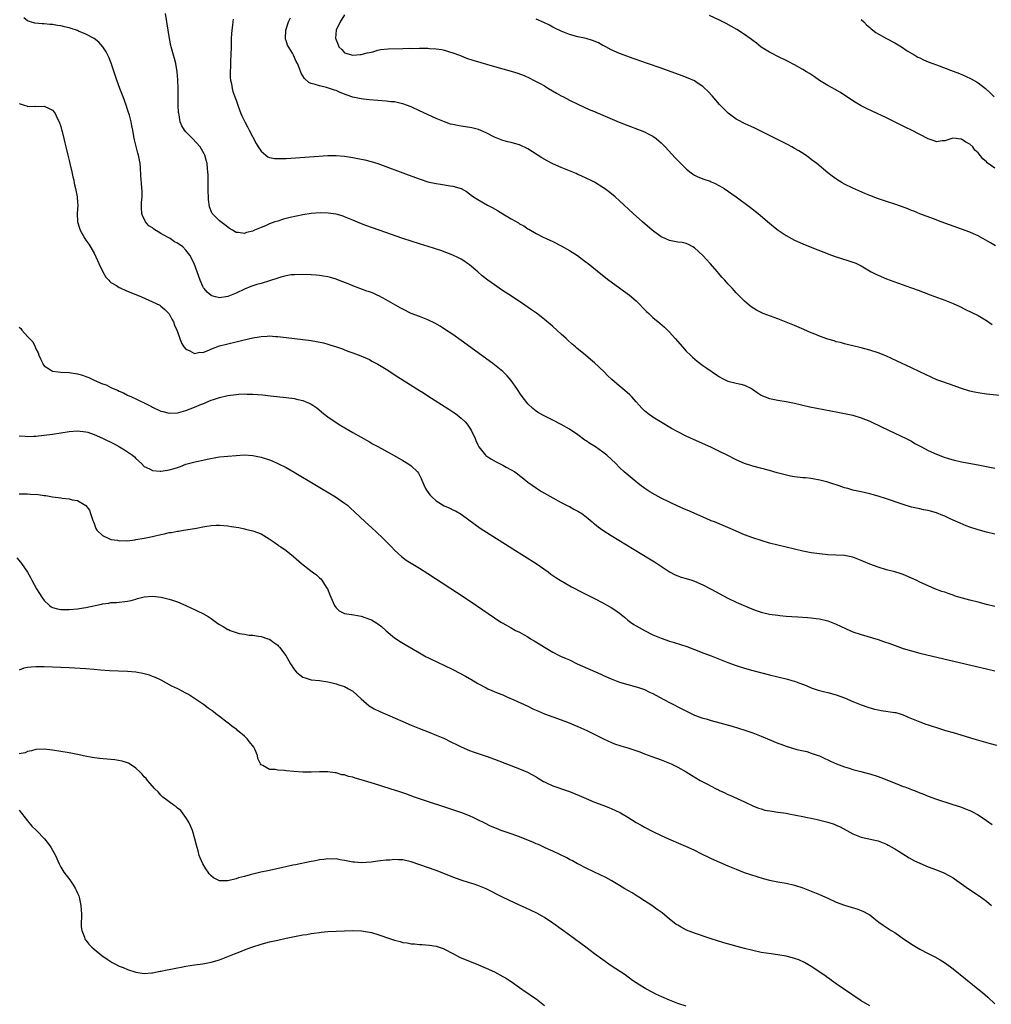
# Model space of a CAD drawing. Units: inches. Extents: x 2661000 to 2664000, y 1554000 to 1557000.
# Drawn here: x 2662225 to 2662458, y 1555537 to 1555774 of the extents above; entities that cross this region are included whole.
import ezdxf

# ---------------------------------------------------------------- set-up
doc = ezdxf.new("R2010")
doc.units = ezdxf.units.IN
doc.header["$MEASUREMENT"] = 0
doc.layers.add('LD26611554_10ft', color=52, linetype='Continuous')

msp = doc.modelspace()

# ---------------------------------------------------------------- linework, layer by layer
at = {"layer": 'LD26611554_10ft'}
for points, elevation in [([(2662459, 1555632.76), (2662457, 1555633.22), (2662455, 1555633.73), (2662453, 1555634.27), (2662450.37, 1555635), (2662449.32, 1555635.32), (2662449, 1555635.44), (2662447.82, 1555635.82), (2662447, 1555636.15), (2662446.35, 1555636.35), (2662444.61, 1555637), (2662443, 1555637.68), (2662441, 1555638.59), (2662440.17, 1555639), (2662439, 1555639.53), (2662437, 1555640.36), (2662436.53, 1555640.53), (2662435.04, 1555641), (2662433, 1555641.54), (2662431, 1555642.13), (2662429, 1555642.88), (2662427.55, 1555643.55), (2662427, 1555643.79), (2662425, 1555644.55), (2662423, 1555644.96), (2662420.92, 1555645.07), (2662419, 1555645.14), (2662417, 1555645.33), (2662415, 1555645.63), (2662413, 1555646), (2662411, 1555646.44), (2662407, 1555647.41), (2662405, 1555647.94), (2662403, 1555648.53), (2662401, 1555649.19), (2662399, 1555649.92), (2662397, 1555650.76), (2662395, 1555651.66), (2662391.78, 1555653), (2662391, 1555653.3), (2662389.8, 1555653.8), (2662385.64, 1555655.64), (2662385, 1555655.91), (2662383, 1555656.82), (2662381, 1555657.76), (2662379, 1555658.75), (2662377.53, 1555659.53), (2662376.26, 1555660.26), (2662375.1, 1555661), (2662373.89, 1555661.88), (2662372.47, 1555663), (2662370.13, 1555665), (2662369, 1555666.07), (2662368.07, 1555667), (2662365.97, 1555669), (2662365, 1555669.74), (2662363.23, 1555671), (2662361.84, 1555671.84), (2662361, 1555672.43), (2662360.64, 1555672.64), (2662359, 1555673.87), (2662357, 1555675.26), (2662355, 1555676.42), (2662353, 1555677.45), (2662350.63, 1555678.63), (2662349.33, 1555679.33), (2662349, 1555679.57), (2662348.2, 1555680.2), (2662347, 1555681.38), (2662345.42, 1555683.42), (2662344.35, 1555685), (2662342.98, 1555686.98), (2662342.08, 1555688.08), (2662341, 1555689.13), (2662339, 1555690.73), (2662338.64, 1555691), (2662331, 1555696.55), (2662329, 1555697.96), (2662327, 1555699.29), (2662325.95, 1555699.95), (2662324.68, 1555700.68), (2662323, 1555701.5), (2662322.2, 1555701.8), (2662321, 1555702.29), (2662319, 1555703.03), (2662317, 1555704.04), (2662316.39, 1555704.39), (2662314.7, 1555705.3), (2662313, 1555706.27), (2662311.24, 1555707.24), (2662311, 1555707.33), (2662309.87, 1555707.87), (2662309, 1555708.21), (2662308.41, 1555708.41), (2662305, 1555709.64), (2662303.9, 1555710.1), (2662302.59, 1555710.59), (2662301.61, 1555711), (2662301, 1555711.23), (2662299.64, 1555711.64), (2662299, 1555711.81), (2662298, 1555712), (2662297, 1555712.12), (2662296.19, 1555712.19), (2662295, 1555712.26), (2662293, 1555712.36), (2662291, 1555712.33), (2662290.26, 1555712.26), (2662289, 1555712.04), (2662287.73, 1555711.73), (2662287, 1555711.51), (2662283, 1555710.25), (2662282.03, 1555709.97), (2662281, 1555709.62), (2662280.53, 1555709.47), (2662279, 1555708.85), (2662277, 1555707.89), (2662275, 1555707.06), (2662273, 1555706.79), (2662272.05, 1555707), (2662271.23, 1555707.23), (2662271, 1555707.31), (2662270.11, 1555708.11), (2662269.33, 1555709), (2662269.19, 1555709.19), (2662269, 1555709.49), (2662268.36, 1555711), (2662267.68, 1555713), (2662266.94, 1555715), (2662265.94, 1555717), (2662265, 1555718.24), (2662264.25, 1555719), (2662263, 1555719.89), (2662262.24, 1555720.24), (2662261.18, 1555721), (2662260.72, 1555721.28), (2662259, 1555722.22), (2662257.27, 1555723.27), (2662257, 1555723.55), (2662256.08, 1555724.08), (2662255.32, 1555725), (2662254.53, 1555726.53), (2662254.43, 1555727), (2662254.34, 1555728.34), (2662254.34, 1555729), (2662254.35, 1555729.65), (2662254.45, 1555731), (2662254.45, 1555732.45), (2662254.4, 1555733), (2662254.33, 1555734.33), (2662254.24, 1555735), (2662254.2, 1555736.2), (2662254.05, 1555737.95), (2662253.99, 1555739), (2662253.82, 1555739.82), (2662253.64, 1555741), (2662253.46, 1555741.46), (2662253, 1555743.41), (2662252.65, 1555744.65), (2662252.52, 1555745.48), (2662252.22, 1555747), (2662252.03, 1555748.03), (2662251.84, 1555749), (2662251.41, 1555750.59), (2662251.31, 1555751), (2662251, 1555751.97), (2662250.64, 1555753), (2662249.9, 1555755), (2662249.13, 1555757), (2662248.42, 1555759), (2662247.07, 1555763.07), (2662246.49, 1555764.49), (2662245.81, 1555765.81), (2662245.03, 1555767.03), (2662244.08, 1555768.08), (2662243, 1555769), (2662241, 1555770.07), (2662239.22, 1555770.78), (2662239, 1555770.88), (2662237.42, 1555771.42), (2662237, 1555771.52), (2662235.83, 1555771.83), (2662235, 1555772), (2662234.15, 1555772.15), (2662233, 1555772.32), (2662232.36, 1555772.36), (2662231, 1555772.5), (2662230.5, 1555772.5), (2662228.71, 1555772.71), (2662227.71, 1555773), (2662227, 1555773.25), (2662226.07, 1555773.93)], 8190), ([(2662459, 1555650.04), (2662457, 1555650.56), (2662455, 1555651.11), (2662453, 1555651.77), (2662452.11, 1555652.11), (2662450.69, 1555652.69), (2662449, 1555653.43), (2662448.16, 1555653.84), (2662447, 1555654.36), (2662446.54, 1555654.54), (2662445, 1555655.23), (2662443.59, 1555655.59), (2662443, 1555655.78), (2662441.95, 1555655.95), (2662441, 1555656.13), (2662439, 1555656.57), (2662437, 1555657.2), (2662433, 1555658.59), (2662431, 1555659.22), (2662429.59, 1555659.59), (2662429, 1555659.76), (2662427.98, 1555659.98), (2662427, 1555660.22), (2662425, 1555660.67), (2662423.75, 1555661), (2662423, 1555661.23), (2662421.69, 1555661.69), (2662419.67, 1555662.33), (2662419, 1555662.55), (2662417.06, 1555663.06), (2662415.38, 1555663.38), (2662415, 1555663.4), (2662413.57, 1555663.57), (2662413, 1555663.61), (2662411, 1555663.86), (2662410.03, 1555664.03), (2662408.4, 1555664.4), (2662406.82, 1555664.82), (2662405, 1555665.34), (2662401, 1555666.38), (2662399, 1555667), (2662397, 1555667.89), (2662394.84, 1555669), (2662393, 1555669.93), (2662390.92, 1555670.92), (2662386.76, 1555672.76), (2662385, 1555673.59), (2662383, 1555674.59), (2662381.44, 1555675.44), (2662378.83, 1555677), (2662377, 1555678.18), (2662375.82, 1555679), (2662375.35, 1555679.35), (2662375, 1555679.7), (2662374.32, 1555680.32), (2662373.69, 1555681), (2662373, 1555681.8), (2662371.91, 1555683), (2662371.47, 1555683.47), (2662369.72, 1555685), (2662369, 1555685.58), (2662367.17, 1555687.17), (2662366.13, 1555688.13), (2662365.31, 1555689), (2662363, 1555691.21), (2662362.01, 1555692.01), (2662360.86, 1555693), (2662358.73, 1555694.73), (2662358.45, 1555695), (2662357.66, 1555695.66), (2662356.6, 1555696.6), (2662356.18, 1555697), (2662355, 1555698.04), (2662353.97, 1555699), (2662353, 1555699.88), (2662352.41, 1555700.41), (2662351, 1555701.59), (2662350.21, 1555702.21), (2662349.06, 1555703.06), (2662347.88, 1555703.88), (2662346.25, 1555705), (2662343.29, 1555707), (2662340.7, 1555708.7), (2662339, 1555709.87), (2662337.43, 1555711), (2662336.08, 1555712.08), (2662335, 1555713.01), (2662333, 1555714.68), (2662332.56, 1555715), (2662331.63, 1555715.63), (2662331, 1555716.03), (2662330.37, 1555716.37), (2662329, 1555717.02), (2662326.13, 1555718.13), (2662323.1, 1555719.1), (2662321, 1555719.73), (2662319, 1555720.35), (2662317, 1555721.02), (2662311.31, 1555723), (2662308.16, 1555724.16), (2662306.72, 1555724.72), (2662305, 1555725.44), (2662303, 1555726.25), (2662302.45, 1555726.45), (2662301, 1555726.85), (2662299.11, 1555727.11), (2662297.17, 1555727.17), (2662295.03, 1555727.03), (2662293, 1555726.71), (2662289.96, 1555726.04), (2662289, 1555725.78), (2662288.36, 1555725.64), (2662287, 1555725.21), (2662286.34, 1555725), (2662285, 1555724.51), (2662284.09, 1555724.09), (2662283, 1555723.67), (2662281.45, 1555723), (2662281.14, 1555722.86), (2662281, 1555722.78), (2662279.55, 1555722.45), (2662279, 1555722.22), (2662277.55, 1555722.45), (2662277, 1555722.48), (2662276.13, 1555723), (2662275.45, 1555723.45), (2662275, 1555723.71), (2662274.32, 1555724.32), (2662273.33, 1555725), (2662273, 1555725.28), (2662271.3, 1555727), (2662271.18, 1555727.18), (2662270.63, 1555728.63), (2662270.38, 1555730.38), (2662270.39, 1555731), (2662270.31, 1555732.31), (2662270.31, 1555734.31), (2662270.29, 1555735), (2662270.31, 1555736.31), (2662270.27, 1555737), (2662270.18, 1555737.82), (2662270.09, 1555739), (2662269.84, 1555739.84), (2662269.55, 1555741), (2662269.34, 1555741.34), (2662268.42, 1555743), (2662266.57, 1555745), (2662265, 1555746.6), (2662264.66, 1555747), (2662264.02, 1555748.02), (2662263.62, 1555749), (2662263.34, 1555750.66), (2662263.26, 1555751), (2662263.24, 1555751.24), (2662263.15, 1555753), (2662263.1, 1555757), (2662263.05, 1555759.05), (2662262.89, 1555761), (2662262.53, 1555763), (2662262.22, 1555764.22), (2662261.97, 1555765), (2662261.42, 1555767), (2662261.34, 1555767.34), (2662261.04, 1555769), (2662260.05, 1555775)], 8180), ([(2662276.33, 1555773.67), (2662276.26, 1555773), (2662276.19, 1555772.19), (2662276.01, 1555771), (2662275.92, 1555770.09), (2662275.86, 1555769), (2662275.84, 1555767.84), (2662275.8, 1555767), (2662275.76, 1555765), (2662275.69, 1555763.69), (2662275.68, 1555763), (2662275.69, 1555762.31), (2662275.62, 1555761), (2662275.63, 1555759.63), (2662275.71, 1555759), (2662275.91, 1555758.09), (2662276.06, 1555757), (2662276.25, 1555756.25), (2662276.69, 1555755), (2662277, 1555754.17), (2662277.4, 1555753), (2662277.85, 1555751.85), (2662278.14, 1555751), (2662278.43, 1555750.43), (2662279.08, 1555749), (2662279.79, 1555747.79), (2662280.18, 1555747), (2662281.84, 1555743.84), (2662282.32, 1555743), (2662283, 1555741.95), (2662284.13, 1555741), (2662284.62, 1555740.62), (2662285, 1555740.47), (2662286.23, 1555740.23), (2662287, 1555740.18), (2662288.19, 1555740.19), (2662289, 1555740.23), (2662294.59, 1555740.59), (2662299, 1555740.93), (2662301, 1555740.95), (2662303, 1555740.77), (2662305, 1555740.45), (2662306.22, 1555740.22), (2662307.87, 1555739.87), (2662309.45, 1555739.45), (2662311, 1555738.97), (2662318.32, 1555736.32), (2662321.21, 1555735.21), (2662323, 1555734.62), (2662325, 1555734.19), (2662326.06, 1555734.06), (2662328.34, 1555733.66), (2662329, 1555733.58), (2662331, 1555733.02), (2662332.26, 1555732.26), (2662333, 1555731.76), (2662333.42, 1555731.42), (2662334, 1555731), (2662335, 1555730.36), (2662337.35, 1555729), (2662338.43, 1555728.43), (2662339.71, 1555727.71), (2662341, 1555726.93), (2662342.23, 1555726.23), (2662343, 1555725.74), (2662344.74, 1555724.74), (2662345, 1555724.56), (2662346.03, 1555724.03), (2662347, 1555723.36), (2662347.25, 1555723.25), (2662349, 1555722.21), (2662350.64, 1555721.36), (2662351.37, 1555721), (2662353, 1555720.27), (2662355, 1555719.25), (2662357, 1555718.1), (2662358.9, 1555716.9), (2662360.05, 1555716.05), (2662361, 1555715.37), (2662361.48, 1555715), (2662364.51, 1555712.51), (2662366.46, 1555711), (2662371.42, 1555707.42), (2662373, 1555706.09), (2662375.49, 1555703.48), (2662375.99, 1555703), (2662377, 1555702.05), (2662378.67, 1555700.67), (2662379.75, 1555699.75), (2662380.51, 1555699), (2662381, 1555698.5), (2662382.33, 1555697), (2662384.07, 1555695), (2662385, 1555693.98), (2662385.99, 1555693), (2662386.51, 1555692.51), (2662387.6, 1555691.6), (2662389, 1555690.57), (2662389.92, 1555689.92), (2662392.29, 1555688.29), (2662393, 1555687.83), (2662393.52, 1555687.52), (2662395, 1555686.79), (2662397, 1555686.29), (2662398.07, 1555686.07), (2662399, 1555685.85), (2662400.67, 1555685), (2662400.88, 1555684.88), (2662402.04, 1555684.04), (2662403, 1555683.43), (2662403.28, 1555683.28), (2662403.97, 1555683), (2662405, 1555682.65), (2662407, 1555682.25), (2662409, 1555681.89), (2662411, 1555681.49), (2662414.65, 1555680.64), (2662416.29, 1555680.29), (2662421.33, 1555679.33), (2662423, 1555679.03), (2662425, 1555678.62), (2662427, 1555678.01), (2662429, 1555677.17), (2662429.37, 1555677), (2662431.81, 1555675.81), (2662433.55, 1555675), (2662435, 1555674.28), (2662437.75, 1555673), (2662439, 1555672.36), (2662439.86, 1555671.86), (2662441.43, 1555671), (2662443, 1555670.18), (2662445, 1555669.27), (2662445.67, 1555669), (2662446.64, 1555668.64), (2662448.16, 1555668.16), (2662449, 1555667.91), (2662451, 1555667.42), (2662455, 1555666.71), (2662459, 1555665.91)], 8170), ([(2662461, 1555683.24), (2662457, 1555683.69), (2662455, 1555683.95), (2662454.13, 1555684.13), (2662453, 1555684.38), (2662451, 1555685.04), (2662449, 1555685.76), (2662446.59, 1555686.59), (2662445.14, 1555687.14), (2662443.76, 1555687.76), (2662441.04, 1555689), (2662439, 1555690.01), (2662435.62, 1555691.62), (2662434.25, 1555692.25), (2662432.84, 1555692.84), (2662431, 1555693.55), (2662429, 1555694.25), (2662427, 1555694.81), (2662425, 1555695.27), (2662423.62, 1555695.62), (2662423, 1555695.73), (2662422.03, 1555696.03), (2662421, 1555696.24), (2662420.45, 1555696.45), (2662419, 1555696.84), (2662417, 1555697.57), (2662416.06, 1555697.94), (2662415, 1555698.38), (2662413.19, 1555699.18), (2662411, 1555700.13), (2662409, 1555700.95), (2662407, 1555701.72), (2662403.48, 1555703), (2662403, 1555703.22), (2662401.84, 1555703.84), (2662400.6, 1555704.6), (2662400.06, 1555705), (2662399, 1555705.97), (2662397.47, 1555707.47), (2662397, 1555707.99), (2662396.5, 1555708.5), (2662396.07, 1555709), (2662395, 1555710.13), (2662394.23, 1555711), (2662393.62, 1555711.62), (2662392.71, 1555712.71), (2662392.47, 1555713), (2662390.72, 1555715), (2662388.94, 1555716.94), (2662387, 1555718.75), (2662386.59, 1555719), (2662385.56, 1555719.56), (2662385, 1555719.78), (2662384.02, 1555720.02), (2662383, 1555720.17), (2662381, 1555720.55), (2662379.91, 1555721), (2662379, 1555721.43), (2662376.81, 1555723), (2662374.51, 1555725), (2662372.3, 1555727), (2662369, 1555730.03), (2662367.92, 1555731), (2662367.43, 1555731.43), (2662366.32, 1555732.32), (2662365.4, 1555733), (2662365, 1555733.28), (2662363, 1555734.5), (2662362.02, 1555735), (2662361.34, 1555735.34), (2662361, 1555735.48), (2662359.98, 1555735.98), (2662359, 1555736.35), (2662358.57, 1555736.57), (2662355, 1555738.05), (2662353, 1555738.96), (2662351.64, 1555739.64), (2662350.36, 1555740.36), (2662347, 1555742.52), (2662345, 1555743.5), (2662343.77, 1555743.77), (2662343, 1555744.04), (2662342.18, 1555744.18), (2662341, 1555744.51), (2662339, 1555745.32), (2662337, 1555746.38), (2662335.15, 1555747.15), (2662333.54, 1555747.54), (2662331, 1555747.93), (2662330.1, 1555748.1), (2662329, 1555748.33), (2662328.48, 1555748.48), (2662327, 1555748.97), (2662325, 1555749.82), (2662321, 1555751.68), (2662319, 1555752.58), (2662317, 1555753.35), (2662316.58, 1555753.42), (2662315, 1555753.79), (2662314.17, 1555753.83), (2662313, 1555753.96), (2662311, 1555754.1), (2662309, 1555754.29), (2662307.55, 1555754.45), (2662307, 1555754.52), (2662305, 1555754.94), (2662303.46, 1555755.46), (2662302.01, 1555756.01), (2662301, 1555756.51), (2662300.61, 1555756.61), (2662298.73, 1555757.27), (2662297, 1555757.61), (2662296.02, 1555757.98), (2662295, 1555758.21), (2662294.45, 1555758.45), (2662293.41, 1555759.41), (2662292.66, 1555760.66), (2662292.23, 1555761.77), (2662291.72, 1555763), (2662291.46, 1555763.46), (2662290.79, 1555765), (2662290.54, 1555765.46), (2662289.37, 1555767.37), (2662289, 1555768.53), (2662288.87, 1555768.87), (2662288.85, 1555769), (2662288.92, 1555771), (2662289.61, 1555773), (2662290.04, 1555773.97)], 8160), ([(2662303, 1555774.69), (2662301.96, 1555773), (2662301.05, 1555771), (2662300.89, 1555769.11), (2662300.89, 1555769), (2662300.93, 1555768.93), (2662301, 1555768.65), (2662301.49, 1555767.49), (2662301.67, 1555767), (2662302.35, 1555766.35), (2662303, 1555765.59), (2662305, 1555764.99), (2662306.82, 1555765.18), (2662307, 1555765.17), (2662308.44, 1555765.56), (2662309, 1555765.64), (2662309.81, 1555765.81), (2662311, 1555766.17), (2662311.66, 1555766.34), (2662313.49, 1555766.51), (2662317, 1555766.56), (2662318.64, 1555766.64), (2662319.38, 1555766.62), (2662321, 1555766.69), (2662321.34, 1555766.66), (2662323, 1555766.65), (2662323.4, 1555766.6), (2662325, 1555766.53), (2662326.35, 1555766.35), (2662327, 1555766.19), (2662328.21, 1555765.79), (2662329, 1555765.57), (2662330.57, 1555765), (2662331, 1555764.81), (2662332.31, 1555764.31), (2662333.81, 1555763.81), (2662339, 1555762.29), (2662341, 1555761.74), (2662343, 1555761.17), (2662344.64, 1555760.64), (2662346.1, 1555760.1), (2662347.49, 1555759.49), (2662348.37, 1555759), (2662349, 1555758.71), (2662350.11, 1555758.11), (2662351, 1555757.6), (2662351.95, 1555757), (2662353.91, 1555755.91), (2662355, 1555755.28), (2662355.53, 1555755), (2662357, 1555754.19), (2662359, 1555753.21), (2662361.91, 1555751.91), (2662363, 1555751.48), (2662363.33, 1555751.33), (2662365, 1555750.61), (2662366.1, 1555750.1), (2662368.93, 1555748.93), (2662371, 1555748.11), (2662373.98, 1555747), (2662375, 1555746.58), (2662375.9, 1555746.09), (2662377, 1555745.55), (2662377.78, 1555745), (2662378.46, 1555744.46), (2662379, 1555743.96), (2662379.95, 1555743), (2662382.37, 1555740.37), (2662383.69, 1555739), (2662385, 1555737.76), (2662385.89, 1555737), (2662386.51, 1555736.51), (2662387, 1555736.21), (2662387.78, 1555735.78), (2662389.22, 1555735.22), (2662390.73, 1555734.73), (2662391, 1555734.63), (2662391.75, 1555734.25), (2662393, 1555733.66), (2662394.08, 1555733), (2662396.96, 1555731), (2662400.45, 1555728.45), (2662402.28, 1555727), (2662405, 1555724.66), (2662405.91, 1555723.91), (2662407.03, 1555723.03), (2662409, 1555721.71), (2662410.27, 1555721), (2662411, 1555720.64), (2662413, 1555719.74), (2662414.74, 1555719), (2662419.87, 1555717), (2662421, 1555716.6), (2662423.73, 1555715.73), (2662425, 1555715.36), (2662425.25, 1555715.25), (2662425.85, 1555715), (2662427, 1555714.47), (2662429.38, 1555713), (2662430.45, 1555712.45), (2662431, 1555712.2), (2662433, 1555711.36), (2662435.66, 1555710.34), (2662437, 1555709.87), (2662437.68, 1555709.68), (2662439, 1555709.17), (2662440.62, 1555708.62), (2662443.52, 1555707.52), (2662447, 1555706.25), (2662449, 1555705.42), (2662450.66, 1555704.66), (2662452.01, 1555704.01), (2662455, 1555702.5), (2662457, 1555701.35), (2662458.41, 1555700.41)], 8150), ([(2662459.22, 1555719.22), (2662457.95, 1555719.95), (2662456.71, 1555720.71), (2662455, 1555721.63), (2662453.89, 1555722.11), (2662453, 1555722.51), (2662446.19, 1555725), (2662444.29, 1555725.71), (2662441.04, 1555726.96), (2662439.56, 1555727.56), (2662439, 1555727.76), (2662438.13, 1555728.13), (2662436.67, 1555728.67), (2662435, 1555729.25), (2662433, 1555729.88), (2662431.63, 1555730.37), (2662430.65, 1555730.65), (2662429.24, 1555731.24), (2662429, 1555731.35), (2662427.82, 1555731.82), (2662426.43, 1555732.43), (2662425, 1555733.08), (2662423, 1555734.07), (2662422.4, 1555734.4), (2662421.16, 1555735.16), (2662420, 1555736), (2662419, 1555736.8), (2662416.34, 1555739), (2662415, 1555739.96), (2662414.42, 1555740.42), (2662413.25, 1555741.25), (2662411.98, 1555742.02), (2662411, 1555742.64), (2662410.32, 1555743), (2662409.48, 1555743.48), (2662408.16, 1555744.16), (2662406.41, 1555745), (2662405, 1555745.75), (2662401.49, 1555747.49), (2662399, 1555748.64), (2662397.43, 1555749.43), (2662397, 1555749.68), (2662395.09, 1555751.09), (2662394.07, 1555752.07), (2662393, 1555753.19), (2662391.21, 1555755.21), (2662390.26, 1555756.26), (2662389.25, 1555757.25), (2662389, 1555757.45), (2662387.66, 1555758.34), (2662387, 1555758.8), (2662385.49, 1555759.49), (2662384.04, 1555760.04), (2662379, 1555761.84), (2662375.69, 1555763), (2662373, 1555763.97), (2662372.23, 1555764.23), (2662370.09, 1555765), (2662369, 1555765.41), (2662367, 1555766.29), (2662365.73, 1555767), (2662365.24, 1555767.24), (2662365, 1555767.35), (2662363.92, 1555767.92), (2662362.5, 1555768.51), (2662360.97, 1555768.97), (2662359, 1555769.41), (2662357, 1555769.99), (2662355, 1555770.78), (2662353.51, 1555771.51), (2662353, 1555771.74), (2662352.18, 1555772.18), (2662350.83, 1555772.83), (2662349, 1555773.64)], 8140), ([(2662459, 1555737.89), (2662457.44, 1555739), (2662457.19, 1555739.19), (2662457, 1555739.4), (2662456.12, 1555740.12), (2662455, 1555741.56), (2662454.24, 1555742.24), (2662453.73, 1555743), (2662453, 1555743.68), (2662452.1, 1555744.1), (2662451, 1555744.86), (2662450.85, 1555744.85), (2662449.73, 1555745), (2662448.94, 1555745.06), (2662448.71, 1555745), (2662447, 1555744.42), (2662446.41, 1555744.41), (2662445, 1555744.23), (2662444.47, 1555744.47), (2662443, 1555744.92), (2662439, 1555747), (2662437.66, 1555747.66), (2662433, 1555749.95), (2662429.56, 1555751.56), (2662428.22, 1555752.22), (2662427, 1555752.86), (2662425, 1555754.07), (2662422.03, 1555756.03), (2662421, 1555756.61), (2662420.76, 1555756.76), (2662419, 1555757.72), (2662417, 1555758.89), (2662415.76, 1555759.76), (2662414.56, 1555760.56), (2662413.87, 1555761), (2662413, 1555761.58), (2662411, 1555762.7), (2662409.47, 1555763.47), (2662409, 1555763.68), (2662407, 1555764.66), (2662405.44, 1555765.44), (2662405, 1555765.69), (2662403, 1555766.95), (2662401.84, 1555767.84), (2662401, 1555768.52), (2662400.35, 1555769), (2662399, 1555769.96), (2662397.13, 1555771.13), (2662395.86, 1555771.86), (2662394.58, 1555772.58), (2662393, 1555773.39), (2662390.55, 1555774.55)], 8130), ([(2662427, 1555773.52), (2662427.62, 1555773), (2662428.27, 1555772.27), (2662429, 1555771.64), (2662429.32, 1555771.32), (2662430.46, 1555770.46), (2662431, 1555770.14), (2662433, 1555769.02), (2662435, 1555767.93), (2662436.62, 1555767), (2662438.03, 1555766.03), (2662439.81, 1555765), (2662440.55, 1555764.55), (2662441, 1555764.34), (2662441.9, 1555763.9), (2662443, 1555763.43), (2662445, 1555762.65), (2662449, 1555761.16), (2662450.56, 1555760.56), (2662451.98, 1555759.98), (2662453.35, 1555759.35), (2662454.63, 1555758.63), (2662455, 1555758.37), (2662456.76, 1555757), (2662457.93, 1555755.93), (2662458.86, 1555755)], 8120), ([(2662225, 1555753.37), (2662226.2, 1555753), (2662226.83, 1555752.83), (2662227, 1555752.69), (2662228.74, 1555752.74), (2662229, 1555752.71), (2662231, 1555752.77), (2662232.21, 1555752.21), (2662233, 1555751.82), (2662233.36, 1555751.36), (2662233.59, 1555751), (2662234.13, 1555749.87), (2662234.59, 1555749), (2662235, 1555747.89), (2662235.17, 1555747.17), (2662235.31, 1555746.69), (2662235.72, 1555745), (2662235.93, 1555743.93), (2662236.19, 1555743), (2662236.63, 1555741), (2662237, 1555739.72), (2662237.14, 1555739), (2662237.6, 1555737), (2662237.84, 1555735.84), (2662238.07, 1555735), (2662238.19, 1555734.19), (2662238.53, 1555733), (2662238.57, 1555732.57), (2662238.92, 1555731), (2662239, 1555729.64), (2662239.03, 1555729), (2662238.92, 1555727), (2662238.99, 1555725), (2662239.46, 1555723.46), (2662239.63, 1555723), (2662240.75, 1555721), (2662241, 1555720.6), (2662241.66, 1555719.66), (2662243, 1555717.48), (2662243.77, 1555715.77), (2662244.1, 1555715), (2662245.06, 1555713), (2662245.76, 1555711.76), (2662246.45, 1555711), (2662246.7, 1555710.7), (2662247, 1555710.47), (2662248.3, 1555709.7), (2662249, 1555709.26), (2662249.17, 1555709.17), (2662250.56, 1555708.56), (2662254.3, 1555707), (2662257, 1555705.85), (2662258.69, 1555705), (2662259, 1555704.81), (2662259.95, 1555703.95), (2662260.92, 1555703), (2662261, 1555702.9), (2662261.63, 1555701.63), (2662262, 1555701), (2662262.25, 1555700.25), (2662262.84, 1555699), (2662263, 1555698.58), (2662263.91, 1555695.91), (2662264.52, 1555695), (2662265, 1555694.46), (2662265.94, 1555694.06), (2662267, 1555693.42), (2662268.28, 1555693.72), (2662269, 1555693.69), (2662270.08, 1555694.08), (2662271.34, 1555694.66), (2662273, 1555695.25), (2662275, 1555695.75), (2662277, 1555696.2), (2662278.62, 1555696.62), (2662281, 1555697.19), (2662282.58, 1555697.42), (2662283, 1555697.53), (2662284.44, 1555697.56), (2662285, 1555697.63), (2662286.49, 1555697.51), (2662287, 1555697.5), (2662293, 1555696.77), (2662295, 1555696.51), (2662296.29, 1555696.29), (2662297.95, 1555695.95), (2662299, 1555695.65), (2662299.53, 1555695.53), (2662301.07, 1555695), (2662302.54, 1555694.54), (2662303, 1555694.34), (2662304.07, 1555693.93), (2662305, 1555693.61), (2662306.9, 1555692.9), (2662309, 1555691.96), (2662309.61, 1555691.61), (2662311, 1555690.85), (2662313, 1555689.65), (2662315.85, 1555687.85), (2662321, 1555684.54), (2662321.95, 1555683.95), (2662323, 1555683.27), (2662328.08, 1555680.08), (2662329.28, 1555679.28), (2662329.66, 1555679), (2662331, 1555677.94), (2662331.95, 1555677), (2662332.44, 1555676.44), (2662333.24, 1555675.24), (2662333.39, 1555675), (2662334.35, 1555673), (2662334.56, 1555672.56), (2662335, 1555671.51), (2662335.25, 1555671), (2662336.84, 1555669), (2662336.92, 1555668.92), (2662338.14, 1555668.14), (2662339.44, 1555667.44), (2662341, 1555666.66), (2662341.83, 1555666.17), (2662343, 1555665.54), (2662343.85, 1555665), (2662344.53, 1555664.53), (2662345, 1555664.13), (2662345.66, 1555663.66), (2662347, 1555662.58), (2662349.08, 1555661.08), (2662350.31, 1555660.31), (2662351, 1555659.92), (2662351.57, 1555659.57), (2662353, 1555658.77), (2662355, 1555657.71), (2662356.78, 1555656.78), (2662357, 1555656.69), (2662358.07, 1555656.07), (2662359, 1555655.59), (2662359.92, 1555655), (2662361, 1555654.21), (2662362.47, 1555653), (2662362.75, 1555652.75), (2662363, 1555652.55), (2662363.84, 1555651.84), (2662365, 1555651), (2662367, 1555649.72), (2662376.17, 1555644.17), (2662377.41, 1555643.41), (2662381, 1555641.01), (2662382.33, 1555640.33), (2662383.79, 1555639.79), (2662385, 1555639.45), (2662386.38, 1555639), (2662387, 1555638.78), (2662389, 1555637.9), (2662391, 1555636.89), (2662395, 1555634.69), (2662397, 1555633.74), (2662400.34, 1555632.34), (2662401.78, 1555631.78), (2662403, 1555631.38), (2662403.29, 1555631.29), (2662405, 1555630.9), (2662407, 1555630.62), (2662407.42, 1555630.58), (2662409, 1555630.44), (2662410.34, 1555630.34), (2662411.79, 1555630.21), (2662414.08, 1555630.08), (2662415, 1555630), (2662416.16, 1555629.84), (2662417, 1555629.77), (2662419, 1555629.3), (2662421, 1555628.46), (2662421.97, 1555627.97), (2662423.35, 1555627.35), (2662425, 1555626.68), (2662427, 1555626), (2662431, 1555624.77), (2662432.33, 1555624.33), (2662433.82, 1555623.82), (2662437, 1555622.68), (2662439, 1555622.05), (2662441, 1555621.52), (2662449.53, 1555619.53), (2662457, 1555617.77), (2662459, 1555617.27)], 8200), ([(2662225, 1555699.77), (2662225.4, 1555699.4), (2662225.58, 1555699), (2662227, 1555697.53), (2662227.48, 1555697), (2662228.24, 1555696.24), (2662228.82, 1555695), (2662229, 1555694.58), (2662229.55, 1555693.55), (2662229.72, 1555693), (2662230.13, 1555692.13), (2662230.62, 1555691), (2662230.77, 1555690.77), (2662231, 1555690.47), (2662232.46, 1555689.54), (2662233, 1555689.17), (2662234.35, 1555689), (2662234.94, 1555688.94), (2662237, 1555688.86), (2662239, 1555688.53), (2662240.2, 1555688.21), (2662241, 1555687.89), (2662241.68, 1555687.68), (2662242.98, 1555687), (2662245, 1555686.17), (2662245.87, 1555685.87), (2662247, 1555685.24), (2662247.52, 1555685), (2662248.6, 1555684.6), (2662249, 1555684.38), (2662250, 1555684), (2662251, 1555683.46), (2662251.93, 1555683), (2662253, 1555682.53), (2662253.95, 1555682.05), (2662255, 1555681.55), (2662256.06, 1555681), (2662256.71, 1555680.71), (2662257, 1555680.54), (2662259, 1555679.62), (2662259.47, 1555679.47), (2662261, 1555679.1), (2662263, 1555679.21), (2662263.27, 1555679.27), (2662265, 1555679.76), (2662267, 1555680.53), (2662268.75, 1555681.25), (2662269, 1555681.38), (2662271, 1555682.19), (2662271.61, 1555682.39), (2662273, 1555682.83), (2662275, 1555683.31), (2662277, 1555683.62), (2662277.63, 1555683.63), (2662279, 1555683.73), (2662279.69, 1555683.69), (2662281, 1555683.66), (2662283.47, 1555683.47), (2662285.29, 1555683.29), (2662289, 1555682.89), (2662291, 1555682.62), (2662291.54, 1555682.46), (2662293, 1555682.16), (2662294.53, 1555681.47), (2662295, 1555681.29), (2662295.45, 1555681), (2662296.35, 1555680.35), (2662297.96, 1555679), (2662299, 1555678.22), (2662300.77, 1555677), (2662302.15, 1555676.15), (2662305, 1555674.48), (2662309, 1555672.19), (2662309.77, 1555671.77), (2662311, 1555671.07), (2662314.93, 1555668.93), (2662317, 1555667.75), (2662318.22, 1555667), (2662319, 1555666.46), (2662320.52, 1555665), (2662320.75, 1555664.75), (2662321.45, 1555663.45), (2662321.6, 1555663), (2662322.06, 1555661.94), (2662322.49, 1555661), (2662322.67, 1555660.67), (2662323.52, 1555659.52), (2662324, 1555659), (2662325, 1555658.1), (2662326.9, 1555656.9), (2662328.29, 1555656.29), (2662329, 1555655.95), (2662329.67, 1555655.67), (2662331, 1555654.91), (2662334.37, 1555652.37), (2662335.55, 1555651.55), (2662341, 1555648.11), (2662341.66, 1555647.66), (2662343.44, 1555646.56), (2662349, 1555643.03), (2662351.85, 1555641), (2662352.51, 1555640.51), (2662353.68, 1555639.68), (2662354.77, 1555639), (2662357.47, 1555637.47), (2662360.1, 1555636.1), (2662363, 1555634.65), (2662365, 1555633.61), (2662366.1, 1555633), (2662367, 1555632.48), (2662367.89, 1555631.89), (2662369, 1555631.1), (2662370.15, 1555630.15), (2662371, 1555629.48), (2662371.61, 1555629), (2662372.42, 1555628.42), (2662373, 1555628.09), (2662373.67, 1555627.67), (2662375, 1555626.95), (2662377, 1555625.96), (2662379, 1555625.09), (2662381, 1555624.37), (2662382.07, 1555624.07), (2662383.61, 1555623.61), (2662385.12, 1555623.12), (2662387, 1555622.37), (2662388, 1555622), (2662389, 1555621.6), (2662391, 1555620.86), (2662395, 1555619.27), (2662397, 1555618.54), (2662399, 1555617.92), (2662401, 1555617.37), (2662405, 1555616.31), (2662407, 1555615.82), (2662409.28, 1555615.28), (2662410.31, 1555615), (2662411, 1555614.79), (2662411.36, 1555614.64), (2662413.73, 1555613.73), (2662415, 1555613.2), (2662416.68, 1555612.68), (2662418.27, 1555612.27), (2662419, 1555612.12), (2662421, 1555611.54), (2662423, 1555610.81), (2662425, 1555609.94), (2662427, 1555609.12), (2662428.57, 1555608.57), (2662430.12, 1555608.12), (2662431, 1555607.92), (2662431.77, 1555607.77), (2662435, 1555607.33), (2662435.28, 1555607.28), (2662436.33, 1555607), (2662437, 1555606.77), (2662438.2, 1555606.2), (2662439, 1555605.85), (2662441, 1555605.04), (2662442.49, 1555604.49), (2662443, 1555604.35), (2662444.01, 1555604.01), (2662445, 1555603.71), (2662447.21, 1555603), (2662449, 1555602.46), (2662453.96, 1555601), (2662457.88, 1555599.88), (2662459.43, 1555599.43)], 8210), ([(2662225, 1555673.67), (2662226.43, 1555673.57), (2662227, 1555673.5), (2662228.41, 1555673.59), (2662229, 1555673.61), (2662231, 1555673.79), (2662233, 1555674.03), (2662237, 1555674.67), (2662239, 1555674.85), (2662241, 1555674.65), (2662241.49, 1555674.51), (2662243, 1555674.02), (2662245, 1555673.11), (2662247.73, 1555671.73), (2662249.07, 1555671), (2662250.28, 1555670.28), (2662252.17, 1555669), (2662252.61, 1555668.61), (2662253, 1555668.22), (2662254.34, 1555667), (2662255, 1555666.35), (2662256.23, 1555665.77), (2662257, 1555665.33), (2662258.78, 1555665.22), (2662259, 1555665.18), (2662260.57, 1555665.43), (2662261, 1555665.48), (2662262.18, 1555665.82), (2662263, 1555666.11), (2662263.68, 1555666.32), (2662265, 1555666.87), (2662267.53, 1555667.53), (2662269, 1555667.8), (2662270.09, 1555668.09), (2662272.55, 1555668.55), (2662273, 1555668.62), (2662275, 1555668.81), (2662277, 1555668.98), (2662279, 1555669.07), (2662281, 1555668.96), (2662283, 1555668.58), (2662285, 1555667.93), (2662285.66, 1555667.66), (2662287.05, 1555667.05), (2662289, 1555666.07), (2662290.95, 1555664.95), (2662300.85, 1555659), (2662303, 1555657.52), (2662303.71, 1555657), (2662304.41, 1555656.41), (2662305.44, 1555655.44), (2662307.98, 1555653), (2662309.57, 1555651.57), (2662310.61, 1555650.61), (2662312.28, 1555649), (2662314.28, 1555647), (2662315, 1555646.25), (2662316.7, 1555644.7), (2662317.85, 1555643.85), (2662321, 1555641.91), (2662323, 1555640.64), (2662331.71, 1555635), (2662334.71, 1555633), (2662339, 1555629.98), (2662340.51, 1555629), (2662341, 1555628.71), (2662343, 1555627.6), (2662344.08, 1555627), (2662345, 1555626.53), (2662346.09, 1555625.91), (2662347, 1555625.42), (2662347.67, 1555625), (2662348.52, 1555624.52), (2662349.75, 1555623.75), (2662351, 1555622.94), (2662353, 1555621.77), (2662354.51, 1555621), (2662354.84, 1555620.84), (2662356.21, 1555620.21), (2662357, 1555619.89), (2662358.86, 1555619), (2662364.49, 1555616.49), (2662365, 1555616.25), (2662365.88, 1555615.88), (2662367, 1555615.36), (2662369, 1555614.59), (2662371, 1555614), (2662373, 1555613.47), (2662373.34, 1555613.34), (2662375, 1555612.78), (2662376.19, 1555612.19), (2662377, 1555611.83), (2662378.56, 1555611), (2662381, 1555609.65), (2662384.07, 1555608.07), (2662385.41, 1555607.41), (2662387, 1555606.69), (2662389, 1555605.96), (2662389.74, 1555605.74), (2662391, 1555605.37), (2662395.99, 1555603.99), (2662397.55, 1555603.55), (2662399.08, 1555603.08), (2662401, 1555602.42), (2662403, 1555601.64), (2662407, 1555599.92), (2662407.66, 1555599.66), (2662409, 1555599.18), (2662411.55, 1555598.45), (2662413.9, 1555597.9), (2662415, 1555597.56), (2662416.62, 1555597), (2662417, 1555596.86), (2662418.25, 1555596.25), (2662419, 1555595.94), (2662419.6, 1555595.6), (2662421.01, 1555595.01), (2662423, 1555594.22), (2662424.09, 1555593.91), (2662425, 1555593.6), (2662426.89, 1555593.11), (2662428.62, 1555592.62), (2662429, 1555592.55), (2662431, 1555591.92), (2662431.68, 1555591.68), (2662433.13, 1555591.13), (2662436.09, 1555589.91), (2662437, 1555589.56), (2662437.43, 1555589.43), (2662439, 1555588.78), (2662440.31, 1555588.31), (2662441, 1555587.99), (2662441.74, 1555587.74), (2662443, 1555587.2), (2662445, 1555586.47), (2662448.69, 1555585.31), (2662451, 1555584.54), (2662452.12, 1555584.12), (2662453, 1555583.76), (2662453.52, 1555583.51), (2662455, 1555582.71), (2662457, 1555581.36), (2662458.38, 1555580.38)], 8220), ([(2662225, 1555659.72), (2662227, 1555659.72), (2662227.69, 1555659.69), (2662229.56, 1555659.56), (2662231, 1555659.36), (2662231.34, 1555659.34), (2662233, 1555659.05), (2662235, 1555658.78), (2662235.3, 1555658.7), (2662237, 1555658.56), (2662237.69, 1555658.31), (2662239, 1555658.15), (2662240.96, 1555656.96), (2662241.82, 1555655.81), (2662242.11, 1555655), (2662242.64, 1555653.36), (2662242.86, 1555652.86), (2662243.41, 1555651.41), (2662243.62, 1555651), (2662245, 1555649.75), (2662246.45, 1555649), (2662247, 1555648.82), (2662248.6, 1555648.6), (2662249, 1555648.51), (2662250.55, 1555648.55), (2662251, 1555648.51), (2662252.75, 1555648.75), (2662253, 1555648.77), (2662255, 1555649.14), (2662257, 1555649.53), (2662259, 1555649.98), (2662259.85, 1555650.15), (2662261, 1555650.45), (2662261.5, 1555650.5), (2662263, 1555650.83), (2662263.17, 1555650.83), (2662264.39, 1555651), (2662267, 1555651.43), (2662267.52, 1555651.52), (2662269, 1555651.85), (2662269.98, 1555651.98), (2662271, 1555652.18), (2662272.2, 1555652.2), (2662273, 1555652.25), (2662275, 1555652.07), (2662275.94, 1555651.94), (2662277, 1555651.74), (2662277.64, 1555651.64), (2662279, 1555651.34), (2662279.29, 1555651.29), (2662281, 1555650.87), (2662283, 1555650.13), (2662284.98, 1555648.98), (2662286.13, 1555648.13), (2662287, 1555647.53), (2662287.3, 1555647.3), (2662287.77, 1555647), (2662289, 1555646.12), (2662290.75, 1555644.75), (2662292.7, 1555643), (2662295.29, 1555641), (2662296.31, 1555640.31), (2662297, 1555639.62), (2662297.32, 1555639.32), (2662297.57, 1555639), (2662298.62, 1555637.38), (2662298.93, 1555636.93), (2662299.53, 1555635.53), (2662299.71, 1555635), (2662300.6, 1555633), (2662300.75, 1555632.75), (2662301, 1555632.43), (2662301.72, 1555631.72), (2662303.06, 1555631.06), (2662305.27, 1555630.73), (2662307, 1555630.42), (2662309, 1555629.72), (2662309.5, 1555629.5), (2662310.76, 1555628.76), (2662311, 1555628.57), (2662311.93, 1555627.93), (2662313, 1555626.92), (2662315, 1555625.19), (2662316.34, 1555624.34), (2662317.57, 1555623.57), (2662319.51, 1555622.49), (2662321, 1555621.59), (2662322.65, 1555620.65), (2662323, 1555620.5), (2662323.98, 1555619.98), (2662325, 1555619.51), (2662325.34, 1555619.34), (2662327, 1555618.55), (2662329, 1555617.58), (2662330.72, 1555616.72), (2662332.04, 1555616.04), (2662333, 1555615.46), (2662333.31, 1555615.31), (2662335, 1555614.28), (2662337, 1555613.18), (2662337.39, 1555613), (2662339.92, 1555611.92), (2662341, 1555611.49), (2662341.33, 1555611.33), (2662342.13, 1555611), (2662343.68, 1555610.32), (2662347, 1555608.78), (2662348.19, 1555608.2), (2662349, 1555607.85), (2662349.57, 1555607.57), (2662350.99, 1555606.99), (2662353, 1555606.25), (2662355, 1555605.56), (2662356.54, 1555605), (2662359, 1555603.96), (2662361.12, 1555603), (2662365, 1555601.04), (2662366.38, 1555600.38), (2662367.79, 1555599.79), (2662369.29, 1555599.29), (2662371, 1555598.79), (2662373.85, 1555597.85), (2662375, 1555597.4), (2662376.77, 1555596.77), (2662379, 1555595.94), (2662381.35, 1555595), (2662383, 1555594.21), (2662385, 1555593.06), (2662386.25, 1555592.25), (2662388.3, 1555591), (2662389, 1555590.63), (2662390.12, 1555590.12), (2662391, 1555589.62), (2662392.2, 1555589), (2662392.74, 1555588.74), (2662393, 1555588.6), (2662394.1, 1555588.1), (2662395, 1555587.65), (2662395.46, 1555587.46), (2662399, 1555585.86), (2662401, 1555584.91), (2662402.35, 1555584.35), (2662403, 1555584.14), (2662403.89, 1555583.89), (2662405.59, 1555583.59), (2662407, 1555583.4), (2662409, 1555583.1), (2662409.59, 1555583), (2662411.32, 1555582.68), (2662413, 1555582.32), (2662414.07, 1555582.07), (2662415, 1555581.9), (2662416.39, 1555581.61), (2662419, 1555580.99), (2662420.48, 1555580.48), (2662421, 1555580.28), (2662421.89, 1555579.89), (2662425, 1555578.2), (2662427, 1555577.41), (2662430.62, 1555576.62), (2662431, 1555576.52), (2662433, 1555575.71), (2662433.45, 1555575.45), (2662434.28, 1555575), (2662435, 1555574.59), (2662436.04, 1555573.96), (2662438.46, 1555572.46), (2662439.74, 1555571.74), (2662441, 1555571.11), (2662443, 1555570.29), (2662445, 1555569.58), (2662446.83, 1555568.83), (2662448.14, 1555568.14), (2662449, 1555567.61), (2662449.37, 1555567.37), (2662452.71, 1555565), (2662455.27, 1555563.27), (2662457, 1555562), (2662458.24, 1555561)], 8230), ([(2662224.42, 1555644.42), (2662225.33, 1555643.33), (2662225.57, 1555643), (2662226.94, 1555640.94), (2662227.67, 1555639.67), (2662228, 1555639), (2662229.11, 1555637), (2662229.88, 1555635.88), (2662230.41, 1555635), (2662231, 1555634.2), (2662232.24, 1555633), (2662232.66, 1555632.66), (2662233, 1555632.52), (2662234.15, 1555632.15), (2662235, 1555632.03), (2662235.98, 1555631.98), (2662237, 1555631.99), (2662239, 1555632.17), (2662240.4, 1555632.4), (2662241, 1555632.48), (2662244.75, 1555633.25), (2662245, 1555633.33), (2662246.47, 1555633.53), (2662247, 1555633.66), (2662248.29, 1555633.71), (2662251, 1555633.97), (2662251.81, 1555634.19), (2662253, 1555634.47), (2662253.39, 1555634.61), (2662255, 1555635.03), (2662257, 1555635.23), (2662259.02, 1555634.98), (2662261, 1555634.46), (2662261.77, 1555634.23), (2662263, 1555633.81), (2662265, 1555632.96), (2662266.33, 1555632.33), (2662267, 1555632.04), (2662267.71, 1555631.71), (2662269.02, 1555631.02), (2662270.31, 1555630.31), (2662271, 1555629.81), (2662272.66, 1555628.66), (2662273, 1555628.39), (2662273.95, 1555627.95), (2662275, 1555627.22), (2662275.19, 1555627.19), (2662275.59, 1555627), (2662277.72, 1555626.28), (2662279, 1555626.12), (2662280.16, 1555625.84), (2662281, 1555625.82), (2662282.43, 1555625.57), (2662283, 1555625.5), (2662284.63, 1555625), (2662285, 1555624.87), (2662286.05, 1555624.05), (2662287, 1555623.42), (2662287.2, 1555623.2), (2662287.41, 1555623), (2662288.95, 1555620.95), (2662289.69, 1555619.69), (2662290.06, 1555619), (2662291, 1555617.56), (2662291.49, 1555617), (2662292.32, 1555616.32), (2662293, 1555615.79), (2662293.59, 1555615.59), (2662295, 1555615.15), (2662297.05, 1555614.95), (2662299, 1555614.67), (2662299.41, 1555614.59), (2662301, 1555614.19), (2662301.87, 1555613.87), (2662303, 1555613.52), (2662303.95, 1555613), (2662305, 1555612.38), (2662307, 1555610.58), (2662308.9, 1555608.9), (2662310.16, 1555608.16), (2662311.52, 1555607.52), (2662317, 1555605.12), (2662319, 1555604.28), (2662321, 1555603.47), (2662323.5, 1555602.5), (2662325, 1555601.89), (2662327, 1555601.02), (2662328.37, 1555600.37), (2662329, 1555600.04), (2662329.71, 1555599.71), (2662331, 1555599.02), (2662333, 1555598.16), (2662333.85, 1555597.85), (2662337, 1555596.79), (2662339, 1555596.07), (2662345, 1555593.79), (2662346.94, 1555593), (2662349, 1555591.85), (2662349.51, 1555591.51), (2662350.76, 1555590.76), (2662351, 1555590.64), (2662351.63, 1555590.37), (2662353, 1555589.72), (2662356.5, 1555588.5), (2662357, 1555588.31), (2662357.94, 1555587.94), (2662359.35, 1555587.35), (2662361, 1555586.64), (2662363, 1555585.81), (2662364.98, 1555585.02), (2662366.46, 1555584.46), (2662367.86, 1555583.86), (2662369.21, 1555583.21), (2662371, 1555582.15), (2662373, 1555580.9), (2662374.22, 1555580.22), (2662375, 1555579.78), (2662377, 1555578.75), (2662379, 1555577.79), (2662380.76, 1555577), (2662383.74, 1555575.74), (2662385.41, 1555575), (2662387, 1555574.24), (2662388.52, 1555573.48), (2662390.52, 1555572.52), (2662391, 1555572.28), (2662393, 1555571.38), (2662395, 1555570.53), (2662397, 1555569.69), (2662398.92, 1555568.92), (2662400.4, 1555568.4), (2662401.93, 1555567.93), (2662403.49, 1555567.49), (2662405, 1555567.09), (2662407, 1555566.67), (2662409, 1555566.32), (2662411, 1555565.88), (2662413, 1555565.24), (2662415, 1555564.46), (2662417, 1555563.63), (2662419, 1555562.74), (2662421, 1555561.82), (2662423, 1555561.03), (2662426.13, 1555560.13), (2662427, 1555559.8), (2662427.56, 1555559.56), (2662428.54, 1555559), (2662429, 1555558.72), (2662429.98, 1555557.98), (2662431.22, 1555557), (2662432.26, 1555556.26), (2662433.47, 1555555.47), (2662434.15, 1555555), (2662435, 1555554.48), (2662437.14, 1555553), (2662438.26, 1555552.26), (2662439, 1555551.73), (2662439.46, 1555551.46), (2662441, 1555550.5), (2662443, 1555549.48), (2662444.66, 1555548.66), (2662445.94, 1555547.94), (2662447.16, 1555547.16), (2662449, 1555545.77), (2662454.97, 1555541), (2662456.09, 1555540.09), (2662457.33, 1555539), (2662459, 1555537.41)], 8240), ([(2662429, 1555536.88), (2662427, 1555538.15), (2662422.71, 1555541), (2662421.72, 1555541.72), (2662421, 1555542.19), (2662419.86, 1555543), (2662419.38, 1555543.38), (2662419, 1555543.64), (2662418.23, 1555544.23), (2662415, 1555546.38), (2662413.34, 1555547.34), (2662411.97, 1555547.97), (2662411, 1555548.3), (2662410.46, 1555548.46), (2662409, 1555548.83), (2662407, 1555549.16), (2662405.37, 1555549.37), (2662403, 1555549.74), (2662401, 1555550.16), (2662399, 1555550.66), (2662394.04, 1555552.04), (2662392.49, 1555552.49), (2662390.98, 1555552.98), (2662387, 1555554.35), (2662385.09, 1555555.09), (2662383.77, 1555555.77), (2662383, 1555556.23), (2662382.54, 1555556.54), (2662381, 1555557.72), (2662379.19, 1555559.19), (2662378.05, 1555560.05), (2662376.71, 1555561), (2662375, 1555562.13), (2662373.6, 1555563), (2662373.24, 1555563.24), (2662372, 1555564), (2662370.27, 1555565), (2662369, 1555565.8), (2662367, 1555567), (2662365.72, 1555567.72), (2662364.38, 1555568.38), (2662363, 1555569), (2662361, 1555569.94), (2662359.13, 1555570.87), (2662358.88, 1555571), (2662357.69, 1555571.69), (2662357, 1555572.03), (2662356.39, 1555572.39), (2662353, 1555574.01), (2662351.15, 1555574.85), (2662349.59, 1555575.59), (2662349, 1555575.81), (2662348.18, 1555576.18), (2662346.78, 1555576.78), (2662345, 1555577.5), (2662343, 1555578.2), (2662340.62, 1555579), (2662339.45, 1555579.45), (2662338.05, 1555580.05), (2662336.7, 1555580.7), (2662335, 1555581.55), (2662334.02, 1555582.02), (2662333, 1555582.48), (2662331.19, 1555583.19), (2662329, 1555583.97), (2662321, 1555586.59), (2662319.79, 1555587), (2662317.75, 1555587.75), (2662316.26, 1555588.26), (2662313.99, 1555589), (2662310.19, 1555590.19), (2662307, 1555591.17), (2662305.57, 1555591.57), (2662305, 1555591.75), (2662303.96, 1555591.96), (2662303, 1555592.3), (2662302.37, 1555592.37), (2662301, 1555592.81), (2662300.81, 1555592.81), (2662299, 1555593.08), (2662297, 1555593.06), (2662295, 1555592.98), (2662293, 1555593), (2662290.84, 1555593.16), (2662289, 1555593.33), (2662288.61, 1555593.39), (2662287, 1555593.48), (2662286.36, 1555593.64), (2662285, 1555593.62), (2662283.42, 1555594.58), (2662283, 1555594.71), (2662282.84, 1555595), (2662282.24, 1555596.24), (2662282.14, 1555597), (2662281.5, 1555598.5), (2662281.24, 1555599), (2662280.23, 1555600.23), (2662279.68, 1555601), (2662279, 1555601.64), (2662277.37, 1555603), (2662277.18, 1555603.18), (2662277, 1555603.32), (2662276.01, 1555604.01), (2662275, 1555604.8), (2662274.87, 1555604.87), (2662273, 1555606.33), (2662272.12, 1555607), (2662271.52, 1555607.52), (2662270.33, 1555608.33), (2662269.18, 1555609.18), (2662268.01, 1555609.99), (2662265.61, 1555611.61), (2662265, 1555611.96), (2662263.05, 1555613), (2662261.64, 1555613.64), (2662259.02, 1555615.02), (2662257.68, 1555615.68), (2662257, 1555615.95), (2662256.23, 1555616.23), (2662255, 1555616.58), (2662254.66, 1555616.66), (2662252.95, 1555616.95), (2662251, 1555617.12), (2662246.68, 1555617.32), (2662244.52, 1555617.48), (2662243, 1555617.62), (2662241, 1555617.76), (2662237, 1555617.97), (2662233, 1555618.14), (2662231, 1555618.21), (2662229.77, 1555618.23), (2662229, 1555618.23), (2662227.82, 1555618.18), (2662227, 1555618.05), (2662226.06, 1555617.94), (2662225, 1555617.47)], 8250), ([(2662385, 1555536.8), (2662383, 1555537.5), (2662381, 1555538.29), (2662379.11, 1555539.11), (2662377.74, 1555539.74), (2662377, 1555540.1), (2662375.27, 1555541), (2662373.84, 1555541.84), (2662373, 1555542.4), (2662372.13, 1555543), (2662370.32, 1555544.32), (2662367, 1555546.5), (2662365, 1555547.91), (2662363, 1555549.41), (2662360.91, 1555551), (2662357, 1555553.85), (2662353, 1555556.78), (2662351, 1555558.1), (2662350.44, 1555558.44), (2662349.14, 1555559.14), (2662347.8, 1555559.8), (2662346.43, 1555560.43), (2662345.15, 1555561), (2662340.91, 1555563), (2662336.99, 1555564.99), (2662335, 1555565.81), (2662334.12, 1555566.12), (2662333, 1555566.44), (2662331, 1555567.07), (2662329, 1555567.81), (2662326.09, 1555569), (2662325, 1555569.4), (2662319, 1555571.46), (2662317, 1555571.92), (2662315.95, 1555571.95), (2662315, 1555572.01), (2662313.9, 1555571.9), (2662313, 1555571.84), (2662311.67, 1555571.67), (2662311, 1555571.61), (2662309.41, 1555571.41), (2662307, 1555571.24), (2662305.39, 1555571.39), (2662305, 1555571.41), (2662303, 1555571.81), (2662301.95, 1555571.95), (2662301, 1555572.16), (2662300.12, 1555572.12), (2662299, 1555572.2), (2662298.03, 1555572.03), (2662297, 1555571.93), (2662295.65, 1555571.66), (2662295, 1555571.55), (2662291.23, 1555570.77), (2662290.63, 1555570.63), (2662287.94, 1555570.06), (2662284.67, 1555569.33), (2662282.99, 1555568.99), (2662280.36, 1555568.36), (2662279, 1555567.95), (2662277.6, 1555567.6), (2662277, 1555567.41), (2662275, 1555566.93), (2662273, 1555566.91), (2662271.59, 1555567.59), (2662271, 1555568.11), (2662270.55, 1555568.55), (2662270.29, 1555569), (2662269.76, 1555569.76), (2662269.03, 1555571), (2662268.4, 1555572.4), (2662268.18, 1555573), (2662267.89, 1555574.11), (2662267.48, 1555575.48), (2662267.14, 1555577), (2662266.55, 1555579), (2662266.11, 1555580.11), (2662265.68, 1555581), (2662265, 1555582.09), (2662264.35, 1555583), (2662263.76, 1555583.76), (2662263, 1555584.33), (2662262.66, 1555584.66), (2662262.14, 1555585), (2662259.46, 1555587), (2662259.24, 1555587.24), (2662259, 1555587.46), (2662258.29, 1555588.29), (2662257.49, 1555589), (2662255.77, 1555591), (2662255.44, 1555591.44), (2662255, 1555591.88), (2662254.52, 1555592.52), (2662253.98, 1555593), (2662253, 1555593.96), (2662251.44, 1555595), (2662251.17, 1555595.17), (2662251, 1555595.2), (2662249.65, 1555595.65), (2662247.92, 1555595.92), (2662247, 1555596.01), (2662244.24, 1555596.24), (2662242.48, 1555596.48), (2662240.81, 1555596.81), (2662239, 1555597.21), (2662237, 1555597.61), (2662235, 1555597.94), (2662233, 1555598.25), (2662231, 1555598.51), (2662229, 1555598.44), (2662227.93, 1555598.07), (2662227, 1555597.91), (2662226.38, 1555597.62), (2662225, 1555597.34)], 8260), ([(2662225, 1555583.87), (2662227, 1555581.26), (2662228, 1555580), (2662229.11, 1555579), (2662231.09, 1555577), (2662231.9, 1555575.9), (2662232.58, 1555575), (2662233.66, 1555573), (2662234.54, 1555571), (2662235, 1555570.16), (2662235.7, 1555569), (2662236.26, 1555568.26), (2662237.15, 1555567.15), (2662237.97, 1555565.97), (2662238.53, 1555565), (2662238.69, 1555564.69), (2662239, 1555563.95), (2662239.27, 1555563.27), (2662239.35, 1555563), (2662239.81, 1555561), (2662239.85, 1555559.85), (2662239.92, 1555559), (2662239.93, 1555558.07), (2662239.84, 1555557), (2662239.85, 1555555.85), (2662239.98, 1555555), (2662240.64, 1555553.36), (2662240.75, 1555553), (2662240.85, 1555552.85), (2662241, 1555552.67), (2662241.72, 1555551.72), (2662242.41, 1555551), (2662243, 1555550.49), (2662244.83, 1555549), (2662246.1, 1555548.1), (2662247.31, 1555547.31), (2662247.9, 1555547), (2662249, 1555546.44), (2662249.9, 1555546.1), (2662251, 1555545.65), (2662253, 1555545.01), (2662255, 1555544.7), (2662256.83, 1555544.83), (2662257, 1555544.85), (2662258.79, 1555545.21), (2662259, 1555545.22), (2662260.46, 1555545.54), (2662261, 1555545.6), (2662262.14, 1555545.86), (2662263, 1555546.01), (2662263.82, 1555546.18), (2662265, 1555546.4), (2662267, 1555546.73), (2662269, 1555547.03), (2662271, 1555547.38), (2662273, 1555547.92), (2662275, 1555548.71), (2662276.6, 1555549.4), (2662277.9, 1555549.89), (2662279.47, 1555550.53), (2662281, 1555551.09), (2662283, 1555551.74), (2662285, 1555552.26), (2662287, 1555552.7), (2662289, 1555553.11), (2662293, 1555553.91), (2662293.95, 1555554.05), (2662295, 1555554.25), (2662295.68, 1555554.32), (2662297, 1555554.53), (2662297.44, 1555554.56), (2662299, 1555554.73), (2662301, 1555554.85), (2662303.06, 1555554.94), (2662305, 1555554.99), (2662307.07, 1555554.93), (2662309, 1555554.62), (2662309.49, 1555554.51), (2662311, 1555554.04), (2662314.08, 1555553), (2662315, 1555552.66), (2662316.36, 1555552.36), (2662317, 1555552.12), (2662318.03, 1555552.03), (2662319, 1555551.82), (2662319.79, 1555551.79), (2662321, 1555551.66), (2662321.64, 1555551.64), (2662323.45, 1555551.45), (2662325, 1555551.2), (2662326.67, 1555550.67), (2662327, 1555550.54), (2662329, 1555549.49), (2662329.29, 1555549.29), (2662329.88, 1555549), (2662330.61, 1555548.61), (2662332, 1555548), (2662334.62, 1555547), (2662337, 1555545.95), (2662339, 1555545.04), (2662341, 1555543.98), (2662341.62, 1555543.62), (2662342.63, 1555543), (2662343, 1555542.75), (2662345, 1555541.35), (2662346.34, 1555540.34), (2662347, 1555539.94), (2662347.54, 1555539.54), (2662348.38, 1555539), (2662349, 1555538.57), (2662351, 1555537.03)], 8270)]:
    msp.add_lwpolyline(points, dxfattribs=dict(at, elevation=elevation))

doc.saveas('drawing.dxf')
